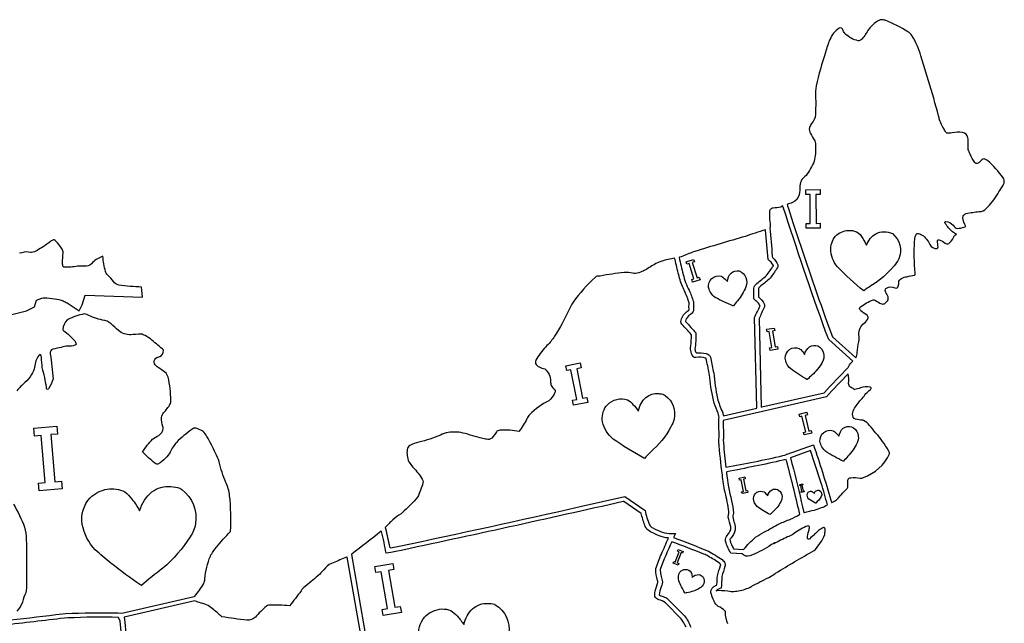
# Model space of a CAD drawing. Extents: x 0.9 to 94, y 1.8 to 57.4.
# Drawn here: x 66.5 to 94, y 38.2 to 55.1 of the extents above; entities that cross this region are included whole.
import ezdxf

# ---------------------------------------------------------------- set-up
doc = ezdxf.new("R2010")
doc.units = 0
doc.linetypes.add('0', pattern=[0])
doc.layers.add('1', color=7, linetype='0')

msp = doc.modelspace()

# ---------------------------------------------------------------- linework, layer by layer
at = {"layer": '1'}
for points in [[(93.865044, 50.323952, 0.058021), (93.986412, 50.536049, 0.26148), (93.95816, 50.680885, 0.065127), (93.526428, 51.162571, 0.05243), (93.452965, 51.206818), (93.430618, 51.211235, 0.215572), (93.313988, 51.131813, -0.102343), (93.239037, 51.077881, -0.285413), (93.171288, 51.106232, -0.096008), (93.042252, 51.345337, 0.059992), (92.999458, 51.421478, -0.135664), (92.980545, 51.530632, 0.032153), (92.981102, 51.762932), (92.974724, 51.800232, 0.32841), (92.82769, 51.948723, 0.116378), (92.533371, 51.935474, -0.071535), (92.4095, 51.927391, -0.239096), (92.345749, 51.979149, -0.051192), (92.180611, 52.300869, -0.020607), (92.157288, 52.412804, 0.008557), (91.870171, 53.39621), (91.658333, 54.09243, 0.070324), (91.411308, 54.657108, 0.107445), (91.29599, 54.76458, 0.055059), (90.661095, 55.08654, 0.065049), (90.546867, 55.103477), (90.520531, 55.097595, 0.120439), (90.266449, 54.910458, 0.010658), (90.194389, 54.831932, -0.045), (90.015556, 54.564743, -0.117428), (89.928551, 54.514114), (89.90435, 54.513695, -0.132127), (89.546547, 54.703033, -0.10764), (89.489235, 54.799648, 0.097296), (89.440659, 54.871086, 0.275942), (89.374031, 54.862534, 0.162507), (89.116531, 54.552902, 0.028659), (88.987923, 54.181808, 0.02351), (88.733444, 53.258415, 0.056541), (88.714699, 52.957642, -0.020629), (88.709785, 52.447899, -0.166685), (88.603653, 52.200638, 0.061118), (88.543304, 52.088501, 0.186406), (88.571465, 51.923187, -0.001104), (88.689522, 51.716225, -0.116983), (88.714348, 51.566483, -0.061028), (88.677597, 51.145012, -0.067656), (88.447197, 50.749092, 0.015115), (88.334267, 50.629837, 0.163088), (88.276901, 50.452682, -0.037172), (88.2565, 50.207561, -0.23791), (88.068672, 49.991661, -0.043539), (87.920937, 49.938438), (87.930901, 49.89711), (87.953606, 49.823112), (88.080666, 49.42931, 0.005455), (88.983391, 46.786819), (89.110085, 46.42952), (89.187622, 46.235619), (89.834671, 45.656685), (89.841034, 45.651192, 0.165949), (89.876549, 45.800079, -0.036237), (89.9244, 46.094364, 0.067964), (89.928673, 46.293671, -0.248188), (90.075264, 46.616432, 0.134586), (90.18383, 46.764656, 0.274795), (90.156021, 46.837555, -0.025592), (89.978912, 46.963921), (89.966492, 46.977436, -0.476033), (89.972847, 47.074577, -0.070102), (90.323204, 47.267822), (90.336922, 47.26931), (90.352417, 47.26667, -0.057321), (90.509514, 47.176586, 0.161918), (90.62191, 47.152641), (90.640717, 47.160446, 0.107129), (90.745102, 47.268951, 0.201302), (90.704964, 47.430923, -0.060054), (90.662704, 47.528728, -0.3257), (90.699791, 47.596626, -0.250536), (90.935509, 47.601864, 0.443314), (91.027596, 47.653187, 0.101313), (91.04232, 47.754913, -0.314168), (91.116722, 47.866333, -0.095428), (91.271347, 47.916283, -0.068624), (91.482407, 47.954845, 0.36311), (91.503151, 47.995583), (91.503128, 48.01223, -0.034755), (91.481834, 48.906136, -0.048421), (91.516716, 49.077553), (91.535271, 49.11071), (91.557961, 49.126831, -0.167228), (91.693138, 49.079521, -0.162756), (91.906898, 48.812759, 0.283004), (92.112473, 48.70396, 0.406514), (92.139458, 48.748093, -0.027987), (92.12542, 48.915565, -0.536296), (92.17527, 48.948883, -0.064268), (92.341904, 48.856819), (92.357338, 48.848915, 0.39945), (92.465332, 48.867676, 0.087623), (92.601669, 49.064987, -0.136222), (92.654663, 49.101402, -0.096118), (92.546295, 49.173195, -0.075851), (92.3433, 49.406723), (92.334648, 49.428879, -0.54046), (92.35601, 49.464249, -0.219848), (92.560555, 49.354515), (92.587418, 49.32309, 0.314937), (92.731346, 49.269287, 0.089923), (92.917427, 49.322334, -0.123558), (92.834282, 49.567883, -0.345399), (92.927246, 49.68232, -0.038294), (93.293266, 49.735176, 0.190766), (93.486198, 49.826477), (93.529465, 49.868572, 0.074753), (93.845413, 50.293423)], [(87.438179, 49.448364, -0.052346), (87.44368, 49.291828, -0.09808), (87.437126, 49.285099, 0.0051), (87.504486, 48.490875), (87.511795, 48.453934, -0.121616), (87.659332, 48.250591, -0.240196), (87.632851, 48.145477, -0.002822), (87.443657, 47.875053, -0.026857), (87.186485, 47.659729, 0.038436), (87.114304, 47.585358), (87.114304, 47.35321, -0.110505), (87.276428, 47.152851, -0.181139), (87.277504, 47.05265, 0.007786), (87.135506, 46.74691), (87.195427, 44.27005), (87.208374, 44.272629), (88.95211, 44.671188), (88.960579, 44.676712, -0.01248), (89.625114, 45.374687, -0.144581), (89.72303, 45.516659, 0.011844), (89.760086, 45.555695), (89.082436, 46.162003), (88.992928, 46.385937, -0.007995), (87.81031, 49.865196), (87.799706, 49.900307, 0.091988), (87.756401, 49.871292), (87.742363, 49.864204, -0.033273), (87.524757, 49.835869, 0.130345), (87.444603, 49.7938), (87.435158, 49.77813), (87.429642, 49.759285, 0.057971)], [(85.011208, 47.981079, 0.062944), (85.17717, 47.534981, -0.035146), (85.29641, 47.218655, -0.100802), (85.297424, 47.089355), (85.297356, 47.069336), (85.298622, 47.049355, -0.23099), (85.261444, 46.893822, -0.012315), (85.16378, 46.818573, 0.152432), (85.073921, 46.66964), (85.074692, 46.661682), (85.084114, 46.650589, -0.007086), (85.364388, 46.347282, -0.038911), (85.340401, 45.888397, 0.112157), (85.371033, 45.791618), (85.378883, 45.785965, -0.08304), (85.652733, 45.767334), (85.684532, 45.755646, -0.311228), (85.784813, 45.620087, 0.005337), (85.863922, 45.226761, 0.027173), (85.971054, 44.512459, 0.042473), (86.106789, 44.135849, -0.04135), (86.135872, 44.031654), (86.142532, 44.028999), (87.068672, 44.240692), (87.070778, 44.253914), (87.009827, 46.774151, -0.002492), (87.161324, 47.101776, 0.115877), (87.100731, 47.1922, 0.045441), (86.989304, 47.293839), (86.989311, 47.595673, -0.185805), (87.073463, 47.723858, 0.000637), (87.34343, 47.950813, 0.008682), (87.534744, 48.223419), (87.534012, 48.230202, 0.088289), (87.387772, 48.397476, -0.003897), (87.315971, 49.221779), (87.305611, 49.228371, 0.004742), (86.752731, 49.044785, 0.004243), (85.33828, 48.621544, 0.020979), (85.003044, 48.491898), (84.955856, 48.475784), (84.908089, 48.461494), (84.896614, 48.454308, 0.00529)], [(90.137772, 48.798347, -0.168096), (90.399544, 49.117462, -0.240523), (90.861664, 49.119644, -0.339196), (91.039261, 48.411587, -0.072558), (90.911308, 48.217964, -0.088959), (90.262589, 47.661472, 0.018019), (90.062202, 47.519356, -0.026789), (89.324158, 48.192398, -0.158913), (89.138405, 48.695816, -0.204849), (89.310104, 49.086235, -0.17656), (89.683495, 49.211456, -0.113011), (89.910072, 49.142059, -0.084987), (90.072739, 48.921711, -0.026119), (90.136513, 48.794762)], [(88.972733, 40.761078, 0.114078), (88.973106, 40.886562, 0.31693), (88.93866, 40.901276), (88.918457, 40.895844, 0.087757), (88.68705, 40.710983, -0.025446), (88.5494, 40.588329, -0.120964), (88.508781, 40.575157), (88.497665, 40.581657), (88.49012, 40.59639, -0.128224), (88.524353, 40.80555, 0.081779), (88.542618, 40.923321, 0.395463), (88.502785, 40.945084), (88.476768, 40.939575), (88.443649, 40.927292, 0.044579), (88.07782, 40.710716, -0.05012), (87.930779, 40.6381, 0.008513), (87.545662, 40.446957, 0.120089), (87.566399, 40.469368, 0.038657), (87.406311, 40.372513, -0.046858), (86.879074, 40.105904, -0.278342), (86.660667, 40.162598), (86.656555, 40.167358), (86.348236, 40.179695, -0.067458), (86.195969, 40.519756), (86.193497, 40.539894, -0.244627), (86.242287, 40.67384, 0.056359), (86.339149, 40.833546, 0.153709), (86.340202, 40.918678, -0.017184), (86.273087, 41.190617, -0.126261), (86.287582, 41.290092, 0.086782), (86.289055, 41.344971, 0.030524), (86.183716, 41.887028, -0.027357), (86.107307, 42.370155, -0.017061), (86.00988, 43.307434), (86.008842, 43.362709, 0.058507), (86.009056, 43.649223, -0.023649), (86.007736, 43.936668, 0.178629), (85.987785, 44.095764, -0.012859), (85.877777, 44.377495, -0.038396), (85.752464, 45.096764), (85.740082, 45.209389, 0.001354), (85.653709, 45.631714), (85.647629, 45.636459), (85.638618, 45.641029, 0.104118), (85.369179, 45.659576), (85.316475, 45.653557, -0.249813), (85.224983, 45.979931, 0.0344), (85.239189, 46.286575), (85.236382, 46.302902, 0.004686), (84.975586, 46.584259, -0.260629), (84.963562, 46.739456, -0.168742), (85.170189, 46.978317, 0.228263), (85.17569, 47.0196, -0.062602), (85.178253, 47.164871, 0.081588), (85.153549, 47.258022, 0.034834), (85.00779, 47.601009, -0.049947), (84.886642, 47.963528, -0.004966), (84.782349, 48.393703), (84.771202, 48.429771, 0.034468), (84.409233, 48.351852, 0.061563), (84.098061, 48.191402, -0.029463), (83.814293, 48.040676, -0.085954), (83.633636, 48.005692), (83.589859, 48.011551, 0.09406), (83.36203, 48.030952, 0.025853), (82.688896, 47.934334, -0.075451), (82.602135, 47.933113), (82.578995, 47.920197), (82.545486, 47.894524, 0.054079), (81.929993, 47.202087, 0.055259), (81.814171, 46.982998, -0.032007), (81.414978, 46.250572, -0.045028), (81.200935, 45.990524, 0.045378), (80.91465, 45.630653, 0.104322), (80.875183, 45.510231), (80.878731, 45.48922, 0.190864), (80.983063, 45.391869, 0.05609), (81.139626, 45.336243, -0.068508), (81.265388, 45.185417, -0.082793), (81.297867, 44.985649, 0.0602), (81.319756, 44.874496, 0.094661), (81.41848, 44.75861, -0.311628), (81.422043, 44.673119, -0.135571), (81.247963, 44.447731, 0.068226), (80.717018, 44.064861, 0.078299), (80.639122, 43.944916, -0.035283), (80.417084, 43.586304, 0.050065), (79.904915, 43.627869, 0.100366), (79.801315, 43.595612), (79.786453, 43.577744, -0.049475), (79.65535, 43.402458, -0.246477), (79.511635, 43.368004), (79.477432, 43.373749, -0.024829), (78.91275, 43.530418, 0.10148), (78.435204, 43.559639, 0.076058), (78.21981, 43.484081, -0.050055), (77.617714, 43.292168, 0.056727), (77.361885, 43.192978, 0.226703), (77.292648, 43.08593, 0.151588), (77.337509, 42.742683, 0.065745), (77.497223, 42.539864, -0.054496), (77.730377, 42.214577, -0.161749), (77.731354, 42.148125, -0.019636), (77.583099, 41.751755, -0.035009), (77.152802, 41.312515), (77.119766, 41.287727, 0.072325), (76.889633, 41.115417, 0.013631), (76.677246, 40.905228), (76.682823, 40.87413, -0.011987), (76.79493, 40.35862), (76.827637, 40.330284), (77.067329, 40.377914, 0.003146), (82.126503, 41.485291), (83.37468, 41.764267), (83.944588, 41.374229, 0.042253), (84.067825, 40.977554, 0.165387), (84.162338, 40.889153, 0.014622), (84.418976, 40.76899, 0.073332), (84.682289, 40.732201), (84.791954, 40.731956), (84.74176, 40.620743, -0.013295), (85.717903, 40.235832, -0.022794), (86.098976, 40.004539, -0.098078), (86.180344, 39.907768, -0.197896), (86.178101, 39.811695, 0.003996), (86.091881, 39.534615, -0.004531), (86.074608, 39.207947, 0.097644), (85.93042, 39.135262, -0.067404), (85.993279, 39.146446, -0.033985), (86.348557, 39.114285, 0.078173), (86.513817, 39.125916, 0.075434), (86.871666, 39.227448), (86.914375, 39.254967, -0.00623), (87.403816, 39.501991, 0.033288), (87.595551, 39.622108, -0.010016), (88.678146, 40.259911), (88.699478, 40.278, 0.08516), (88.970497, 40.702995, 0.116839), (88.971481, 40.745361)], [(86.118423, 47.902908, -0.051256), (86.24601, 47.786087, -0.192148), (86.351112, 48.016617, -0.214153), (86.580231, 48.07547, -0.42509), (86.761955, 47.631905, -0.089451), (86.530365, 47.24472, 0.017441), (86.416924, 47.098808), (86.403793, 47.100296, -0.029393), (85.906212, 47.337296, -0.186833), (85.723045, 47.611382, -0.539212), (86.072639, 47.930862, -0.046028)], [(88.298477, 45.875435, -0.051293), (88.408447, 45.741905, -0.192121), (88.544807, 45.955437, -0.214157), (88.779915, 45.981594, -0.425072), (88.897705, 45.516953, -0.089442), (88.614151, 45.166046, 0.017472), (88.481392, 45.037453), (88.468605, 45.040756, -0.029413), (88.009132, 45.345131, -0.186865), (87.866158, 45.642181, -0.539216), (88.257057, 45.909531, -0.045978)], [(90.221703, 43.758514, 0.102621), (90.053581, 43.895142), (90.03405, 43.901787, -0.031911), (89.835686, 43.931656, -0.340326), (89.750809, 44.072689, -0.133474), (89.802994, 44.235939, -0.045512), (90.014259, 44.510658, 0.003773), (90.123299, 44.6483, -0.013361), (90.247215, 44.763634), (90.257538, 44.776314, 0.637165), (90.242973, 44.824417, 0.160459), (89.968887, 44.807144, -0.03364), (89.812027, 44.757759, -0.243338), (89.788757, 44.771423, 0.027444), (89.687782, 44.828533, -0.257967), (89.638725, 44.931923, 0.05394), (89.628326, 45.201248, 0.007523), (89.022087, 44.559013), (86.130066, 43.897934, 0.015195), (86.141724, 43.473686, -0.038011), (86.132477, 43.35363), (86.136261, 43.258537, 0.010188), (86.205994, 42.584663, 0.009223), (87.800858, 42.910919), (87.840714, 42.92168), (87.880318, 42.93335), (87.890427, 42.953575), (87.920258, 42.950752), (88.652412, 43.216858), (88.653305, 43.216881, -0.012168), (89.141029, 41.667267), (89.149147, 41.635513), (89.157013, 41.603691), (89.173759, 41.604713, 0.124466), (89.404037, 41.783924), (89.443115, 41.829311, -0.037656), (89.598541, 41.99086, 0.181994), (89.61496, 42.142784, -0.105021), (89.627068, 42.250511, -0.260809), (89.699036, 42.293541, -0.082029), (89.958031, 42.281349, 0.119908), (90.053482, 42.300858, 0.202937), (90.782661, 42.960449), (90.780785, 42.98687), (90.77018, 43.020386), (90.751923, 43.059982, 0.04649), (90.403603, 43.538029, -0.000569)], [(83.759796, 44.160118, -0.169091), (83.970406, 44.540379, -0.191384), (84.325851, 44.647381), (84.360214, 44.644661, -0.169761), (84.507118, 44.590557, -0.303425), (84.7584, 43.934643, -0.071436), (84.666557, 43.716789, -0.089546), (84.099411, 43.011536, 0.018332), (83.927711, 42.833824, -0.025526), (83.050087, 43.375854, -0.15971), (82.755959, 43.852791, -0.209056), (82.855576, 44.296814), (82.874794, 44.316536), (82.8946, 44.33567, -0.292568), (83.454155, 44.472458, -0.080103), (83.605339, 44.345436, -0.04225), (83.759224, 44.156387)], [(89.249603, 43.57766, -0.051373), (89.369652, 43.45311, -0.192042), (89.488945, 43.67662, -0.214136), (89.721306, 43.721031, -0.425081), (89.874954, 43.266983, -0.089454), (89.619644, 42.895027, 0.017401), (89.497307, 42.756485), (89.484291, 42.758797, -0.029391), (89.002487, 43.026398, -0.186827), (88.8368, 43.311401, -0.539219), (89.205658, 43.608421, -0.046163)], [(88.88253, 41.458069, 0.036845), (89.045502, 41.534462, 0.017817), (88.871155, 42.137871, 0.004438), (88.575104, 43.055733), (88.012505, 42.851158), (88.009323, 42.849739), (88.052391, 42.696014), (88.093765, 42.541824, -0.002567), (88.38813, 41.323494), (88.405312, 41.322037, -0.008997), (88.681862, 41.389503, 0.024837)], [(87.847252, 42.794235), (87.804924, 42.783798, -0.010107), (86.230621, 42.462143), (86.224098, 42.437347, 0.036112), (86.364952, 41.651375, -0.033583), (86.415085, 41.313248, -0.101072), (86.397598, 41.227341), (86.398743, 41.201099, 0.061688), (86.445854, 41.018986, -0.09117), (86.46785, 40.83564, -0.126295), (86.340942, 40.599934, 0.030128), (86.315819, 40.562485), (86.321732, 40.533707, 0.062616), (86.406769, 40.331791), (86.422882, 40.301811), (86.700966, 40.290688), (86.705345, 40.291931, -0.046623), (87.037292, 40.629868, -0.060659), (87.285553, 40.776558, 0.008847), (87.69326, 41.003616, -0.014082), (88.013588, 41.133301, 0.047224), (88.270096, 41.272079), (88.262833, 41.310341, 0.008531), (87.903503, 42.767197), (87.890488, 42.80587)], [(69.811989, 41.38839, -0.148068), (70.150902, 41.897312, -0.187761), (70.682549, 42.048756, -0.067051), (70.927025, 42.000351), (70.955276, 41.985619), (70.9851, 41.966774, -0.277984), (71.368484, 41.004448, -0.102532), (71.220917, 40.641891, -0.073809), (70.452835, 39.763855, 0.015042), (69.855339, 39.280769), (69.834534, 39.287811, -0.018976), (69.003502, 39.908699, -0.021872), (68.561897, 40.275734, -0.139776), (68.199921, 40.988213, -0.227232), (68.420021, 41.73349, -0.135792), (68.894257, 41.975883, -0.154908), (69.392662, 41.901894, -0.072026), (69.58873, 41.696716, -0.042421), (69.806, 41.367241)], [(87.294403, 41.87822, -0.05223), (87.375626, 41.783569, -0.228798), (87.495728, 41.957825, -0.184294), (87.647141, 41.9687, -0.431426), (87.739677, 41.620804, -0.093181), (87.505806, 41.328007), (87.474022, 41.295528), (87.442978, 41.262352, -0.034638), (87.083275, 41.485802, -0.201198), (86.975365, 41.715115, -0.54387), (87.273552, 41.895985, -0.025678)], [(88.632988, 41.901711, -0.041627), (88.681778, 41.849144, -0.495573), (88.826706, 41.93829, -0.394718), (88.870796, 41.770737, -0.092238), (88.717506, 41.583031), (88.71212, 41.582184, -0.036727), (88.528572, 41.698654, -0.282052), (88.484787, 41.848629, -0.460986)], [(85.242439, 39.623657, -0.054026), (85.261993, 39.506035, -0.248721), (85.453377, 39.583485, -0.181978), (85.569382, 39.513161, -0.419089), (85.468361, 39.202103, -0.09298), (85.115433, 39.077553, 0.015073), (85.064369, 39.063904), (85.05497, 39.077042, -0.027253), (84.890709, 39.406578, -0.215409), (84.920372, 39.652763, -0.518738), (85.234154, 39.647491, -0.02879)], [(78.880745, 38.19426, -0.14972), (79.116608, 38.626034, -0.195482), (79.551369, 38.780819, -0.064121), (79.728745, 38.755844), (79.755554, 38.743622, -0.311034), (80.126671, 37.930458, -0.085164), (80.034081, 37.685143, -0.093616), (79.316658, 36.793964, 0.015883), (79.058563, 36.541626), (79.045914, 36.53997, -0.025399), (77.977806, 37.231674, -0.154578), (77.627815, 37.815567, -0.223795), (77.770485, 38.391541, -0.199339), (78.262779, 38.623177, -0.086845), (78.509552, 38.582703, -0.081406), (78.69371, 38.420158, -0.035754), (78.879036, 38.185165)]]:
    msp.add_lwpolyline(points, format="xyb", close=True, dxfattribs=at)
for points in [[(88.566605, 49.40744), (88.561783, 50.215004), (88.445641, 50.21431), (88.444839, 50.349037), (88.839722, 50.351395), (88.840523, 50.216667), (88.72438, 50.215981), (88.729202, 49.408409), (88.845345, 49.409103), (88.846146, 49.274376), (88.451271, 49.272018), (88.450462, 49.406746)], [(85.312462, 47.853569), (85.177818, 48.281441), (85.11628, 48.262077), (85.093819, 48.333458), (85.30304, 48.3993), (85.3255, 48.327919), (85.263962, 48.308556), (85.398605, 47.880684), (85.460144, 47.900047), (85.482605, 47.828667), (85.273384, 47.762825), (85.250923, 47.834206)], [(87.493553, 45.939499), (87.420174, 46.382019), (87.356537, 46.371468), (87.344292, 46.44529), (87.560677, 46.481163), (87.572914, 46.407341), (87.50927, 46.39679), (87.582649, 45.954277), (87.646286, 45.964828), (87.658531, 45.891006), (87.442154, 45.855125), (87.429909, 45.928947)], [(82.031265, 44.48365), (81.871376, 45.311127), (81.752373, 45.288132), (81.725693, 45.42617), (82.13031, 45.504356), (82.156982, 45.36631), (82.037979, 45.343315), (82.197876, 44.515839), (82.316879, 44.538834), (82.343552, 44.400795), (81.938934, 44.322609), (81.912262, 44.460648)], [(88.442139, 43.578758), (88.33448, 44.014206), (88.271858, 43.998726), (88.253899, 44.071365), (88.46682, 44.124008), (88.484779, 44.051369), (88.422157, 44.035881), (88.529816, 43.600433), (88.592438, 43.615921), (88.610397, 43.543274), (88.397476, 43.490631), (88.379517, 43.563278)], [(67.165588, 42.160011), (67.052086, 43.476273), (66.862793, 43.459946), (66.843857, 43.679527), (67.487473, 43.735031), (67.506409, 43.515442), (67.317108, 43.499123), (67.430611, 42.182861), (67.619911, 42.199188), (67.63884, 41.979599), (66.995224, 41.924103), (66.976295, 42.143684)], [(86.693504, 41.912506), (86.630386, 42.239143), (86.583412, 42.230064), (86.572884, 42.284554), (86.732597, 42.315414), (86.743126, 42.260925), (86.696152, 42.251846), (86.75927, 41.925209), (86.806244, 41.934288), (86.816772, 41.879799), (86.657059, 41.848938), (86.64653, 41.903427)], [(88.333153, 41.913033), (88.300926, 42.079819), (88.276939, 42.075188), (88.271561, 42.103012), (88.353119, 42.118767), (88.35849, 42.090942), (88.334503, 42.086311), (88.366737, 41.919525), (88.390724, 41.924156), (88.396095, 41.896332), (88.314545, 41.880577), (88.309166, 41.908401)], [(84.787712, 39.935371), (84.895142, 40.222511), (84.853851, 40.237961), (84.871773, 40.285866), (85.012177, 40.23333), (84.994247, 40.185432), (84.952957, 40.200882), (84.84552, 39.913742), (84.886818, 39.898293), (84.868896, 39.850395), (84.728493, 39.902924), (84.746414, 39.950829)], [(76.7407, 38.634377), (76.563538, 39.666405), (76.415115, 39.640923), (76.385559, 39.813095), (76.89019, 39.899719), (76.919746, 39.727554), (76.771324, 39.702072), (76.948494, 38.670044), (77.096916, 38.695526), (77.126472, 38.523354), (76.621834, 38.436729), (76.592278, 38.608894)]]:
    msp.add_lwpolyline(points, close=True, dxfattribs=at)
for points in [[(66.195374, 46.847084), (66.639854, 46.958221), (66.862053, 47.069458), (66.917686, 47.263794), (67.07357, 47.315742, -0.093085), (67.136429, 47.326942, -0.030163), (67.425751, 47.294052, -0.123174), (67.66523, 47.2369, -0.023214), (67.77813, 47.18071), (68.111412, 46.958572), (68.112549, 46.959267), (68.195251, 47.12468), (68.278625, 47.402504), (69.889587, 47.347076), (69.889435, 47.350502), (69.862, 47.624847, -0.023303), (69.220596, 47.680916, -0.166844), (69.07711, 47.777916, 0.057879), (68.905037, 47.970215, -0.123582), (68.853958, 48.061768, -0.060947), (68.778473, 48.485901, 0.123501), (68.489525, 48.310799, -0.229423), (68.317894, 48.210968, -0.04407), (68.125725, 48.214302), (68.097221, 48.213837), (68.070717, 48.211098, -0.063678), (67.686783, 48.181595), (67.67292, 48.190506, -0.155442), (67.649597, 48.292938, -0.014801), (67.667419, 48.586761, 0.147562), (67.639046, 48.68718, 0.038208), (67.458382, 48.912083), (67.447182, 48.926109, 0.418265), (67.399719, 48.944431, 0.131271), (67.314949, 48.90374, -0.01271), (67.109619, 48.748306, 0.059342), (66.93454, 48.64846, -0.116618), (66.779121, 48.593437), (66.754654, 48.596191, 0.132937), (66.514587, 48.586792), (66.445, 48.569763, -0.023169)], [(66.189201, 38.316456, 0.001663), (67.648178, 38.486576), (67.732452, 38.494011, -0.01924), (69.202347, 38.512154), (69.303398, 38.510769), (71.332329, 38.971901), (71.346001, 38.979263, 0.051217), (71.597397, 39.337986, 0.102113), (71.628967, 39.466667, -0.07097), (71.784386, 40.101471, -0.064678), (71.865395, 40.233227), (71.912819, 40.29694, -0.022844), (72.28952, 40.731422), (72.347847, 40.794418, 0.04035), (72.322258, 41.796196, 0.086248), (72.219635, 42.163383, -0.047723), (72.031494, 42.738346, 0.0675), (71.927216, 42.978638, 0.014151), (71.689018, 43.451492, 0.052962), (71.58165, 43.588737), (71.557907, 43.606247, 0.018435), (71.389923, 43.680824, 0.251589), (71.265312, 43.642059, 0.041512), (70.837318, 43.282867, 0.068682), (70.659904, 43.012016, -0.0813), (70.527664, 42.842079, -0.091409), (70.316956, 42.671848, -0.256376), (70.258873, 42.685898), (70.234436, 42.701653, -0.043971), (69.890221, 43.017647, -0.05376), (70.166962, 43.371201), (70.185066, 43.385323, 0.018051), (70.338104, 43.475212, 0.120126), (70.447365, 43.596008, 0.180913), (70.453285, 43.729286, -0.060112), (70.416168, 43.976677, -0.164364), (70.474464, 44.106262, 0.035909), (70.661911, 44.351315, 0.152247), (70.680389, 44.459053, 0.047846), (70.602798, 45.107697, 0.159659), (70.513947, 45.242798, 0.039542), (70.321327, 45.376492, -0.097717), (70.219681, 45.478325, -0.304935), (70.256973, 45.639076, -0.085231), (70.369392, 45.68103, 0.306201), (70.472282, 45.853714, 0.218858), (70.441689, 45.894035, 0.003544), (70.107643, 46.175465, 0.050197), (69.908493, 46.293884), (69.874947, 46.304169), (69.844032, 46.308739, 0.028812), (69.555161, 46.291054, -0.183157), (69.212799, 46.411369, -0.02429), (69.010086, 46.595982, 0.156873), (68.762131, 46.70192, -0.05902), (68.330017, 46.860054, 0.055863), (68.254082, 46.878487, 0.045071), (67.797165, 46.7201), (67.779839, 46.708069, 0.198183), (67.660873, 46.434647, 0.242034), (67.680138, 46.408554, -0.048549), (67.990677, 46.120407, -0.10993), (68.027748, 46.037785, -0.351677), (67.996361, 46.001167, -0.103276), (67.793365, 45.97477, 0.084883), (67.610893, 45.938591, 0.012872), (67.380028, 45.884693, 0.411507), (67.305809, 45.756172, -0.01295), (67.388893, 45.056282, -0.067952), (67.25769, 44.781498, -0.184974), (67.223808, 44.763809), (67.213135, 44.771767), (67.204239, 44.789948), (67.197441, 44.819565, 0.039237), (67.082306, 45.371964, -0.01152), (67.056305, 45.666576, 0.117832), (67.030739, 45.733891, 0.413496), (67.001366, 45.730751), (66.986, 45.715134, 0.13043), (66.868858, 45.389648, -0.098588), (66.781563, 45.181362, -0.081662), (66.593201, 44.957756, 0.040074), (66.37085, 44.728607, 0.140597)], [(85.091873, 38.114006, 0.05139), (84.952271, 38.351898), (84.512871, 38.791298, 0.142852), (84.32547, 38.879318, -0.227368), (84.220116, 38.975159, -0.137264), (84.227623, 39.120895, -0.005046), (84.304131, 39.365318, 0.133258), (84.295334, 39.422737, -0.076242), (84.244827, 39.73629), (84.248703, 39.755074, -0.031076), (84.401802, 40.156883, -0.004993), (84.598015, 40.60582), (84.590111, 40.611732, -0.0941), (84.334564, 40.668907, -0.050682), (84.026955, 40.829845, -0.148587), (83.936523, 40.967735, -0.029501), (83.834846, 41.297997), (83.351166, 41.628944), (83.336151, 41.627529, -0.003309), (76.971848, 40.230213), (76.836075, 40.204769), (76.699974, 40.181122, 0.01655), (76.574409, 40.789932), (76.561775, 40.795929, -0.011909), (75.743561, 40.16037), (75.728508, 40.144218), (76.238594, 37.236771)], [(66.27404, 41.552544, -0.045812), (66.587463, 40.909203, -0.06256), (66.634987, 40.575897, -0.005436), (66.644501, 39.344505, -0.036283), (66.619865, 39.077492, 0.05101), (66.526131, 38.818153, -0.142618), (66.36866, 38.564087, 0.004188)], [(86.26178, 38.204277, -0.110446), (86.191902, 38.529858, 0.471255), (86.185722, 38.566185, 0.083466), (85.991684, 38.695557, -0.127817), (85.873924, 38.8414, -0.05534), (85.783806, 39.088531, -0.267413), (85.851601, 39.232246, -0.071027), (85.940018, 39.289261), (85.955002, 39.303993, -0.006355), (85.968323, 39.553696, -0.012088), (86.057442, 39.843697), (86.059669, 39.85582), (86.061073, 39.868065), (86.049988, 39.881096), (86.03376, 39.89592, 0.034387), (85.706696, 40.097649, 0.059931), (85.59304, 40.155876, 0.009998), (84.692497, 40.505051, 0.022326), (84.370148, 39.730484), (84.369049, 39.712494, 0.06003), (84.426369, 39.420052, -0.138236), (84.398727, 39.245651, 0.074584), (84.338074, 39.01815, 0.21142), (84.347198, 39.006851, -0.001881), (84.490181, 38.956978, -0.092602), (84.603065, 38.877884), (85.04863, 38.432327, -0.064898), (85.225594, 38.114288, -0.201797)], [(76.096626, 37.322617), (75.614052, 40.073318), (75.593735, 40.069656, 0.001549), (75.214912, 39.916107), (75.173538, 39.896156, 0.143005), (74.962891, 39.720757, -0.040042), (74.607582, 39.391663), (74.43541, 39.249802, 0.104306), (74.323059, 39.130722, -0.002202), (74.000847, 38.711334, 0.031667), (73.411392, 38.730507, 0.164375), (73.350342, 38.699326, 0.033143), (73.042686, 38.392067, -0.18166), (72.803391, 38.308815, -0.014663), (72.105522, 38.408081, -0.06134), (72.002579, 38.494324, 0.047653), (71.726585, 38.716423, 0.073237), (71.526062, 38.790321, -0.016969), (71.348785, 38.84745), (69.374222, 38.398682), (69.387527, 38.255264, -0.001051), (69.874565, 33.110107)], [(69.332451, 37.519474), (69.259354, 38.283707), (69.211708, 38.38662, 0.017343), (67.795639, 38.373077), (67.702423, 38.366211, -0.000333), (65.99894, 38.168434, -0.082839)]]:
    msp.add_lwpolyline(points, format="xyb", dxfattribs=at)

doc.saveas('drawing.dxf')
